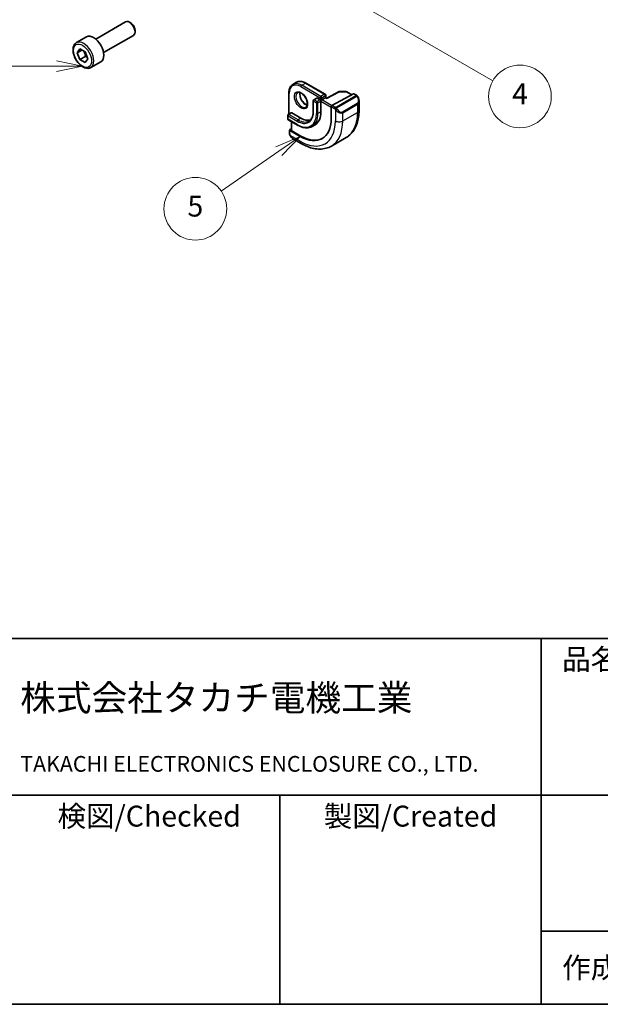
# Model space of a CAD drawing. Units: millimetres. Extents: x 29 to 3979, y 16 to 718.
# Drawn here: x 499 to 610, y 16 to 204 of the extents above; entities that cross this region are included whole.
import ezdxf
from ezdxf.enums import TextEntityAlignment as Align

# ---------------------------------------------------------------- set-up
doc = ezdxf.new("R2010")
doc.units = ezdxf.units.MM
doc.header["$LTSCALE"] = 2
for name, color, linetype, lineweight in [('Border (ISO)', 7, 'Continuous', 35), ('Symbol (TK)', 100, 'Continuous', 18), ('Title (ISO)', 7, 'Continuous', 35), ('Visible (ISO)', 7, 'Continuous', 35), ('Visible Narrow (ISO)', 7, 'Continuous', 25)]:
    doc.layers.add(name, color=color, linetype=linetype, lineweight=lineweight)
doc.styles.add('Note Text (TK)', font='txt')
doc.styles.add('Note Text (TK2)', font='txt')
doc.styles.add('文字スタイル67', font='arial.ttf')

# ---------------------------------------------------------------- blocks, each defined once
blk = doc.blocks.new('図面枠 tk図枠')
at = {"layer": 'Border (ISO)'}
blk.add_line((14.50000000000001, 8.000000000000007), (405.4999999999999, 8.000000000000007), dxfattribs=at)
blk = doc.blocks.new('表題欄 tk表題欄')
at = {"layer": 'Title (ISO)'}
for p, q in [((74.70882392282105, 244.052739026017), (255.7088239228211, 244.052739026017)), ((149.7088239228211, 244.052739026017), (149.7088239228211, 209.052739026017)), ((74.70882392282105, 229.052739026017), (230.7088239228211, 229.052739026017)), ((124.708823922821, 229.052739026017), (124.708823922821, 209.052739026017)), ((149.7088239228211, 216.052739026017), (230.7088239228211, 216.052739026017)), ((255.7088239228211, 209.052739026017), (74.70882392282105, 209.052739026017))]:
    blk.add_line(p, q, dxfattribs=at)
at = {"layer": 'Title (ISO)', "color": 1, "char_height": 2.000000029802322, "line_spacing_factor": 1.5, "style": 'Note Text (TK)'}
for s, insert, attachment_point in [('\\fＭＳ Ｐゴシック|b0|i0;\\H2.0000;品名/Title', (151.708823922821, 242.052739026017), 4), ('\\fＭＳ Ｐゴシック|b0|i0;\\H2.0000;検図/Checked', (112.208823922821, 227.052739026017), 5), ('\\fＭＳ Ｐゴシック|b0|i0;\\H2.0000;製図/Created', (137.2088239228211, 227.052739026017), 5), ('\\fＭＳ Ｐゴシック|b0|i0;\\H2.0000;作成日/Date', (151.708823922821, 212.552739026017), 4)]:
    blk.add_mtext(s, dxfattribs=dict(at, insert=insert, attachment_point=attachment_point))
at = {"layer": 'Title (ISO)', "color": 7, "attachment_point": 4, "line_spacing_factor": 1.5, "style": 'Note Text (TK)'}
for s, insert, char_height in [('株式会社タカチ電機工業', (99.87313488673345, 238.052739026017), 2.5), ('\\fArial|b0|i0;\\H1.4986;TAKACHI ELECTRONICS ENCLOSURE CO., LTD.', (99.87313488673342, 232.052739026017), 1.49859994649887)]:
    blk.add_mtext(s, dxfattribs=dict(at, insert=insert, char_height=char_height))
at = {"layer": 'Title (ISO)', "color": 7}
for tag, p, height, style in [('<品名>_001', (157.4957557410029, 235.6535912987443), 2.5, 'Note Text (TK)'), ('<Title>_001', (157.7088239228211, 230.5520568828656), 2.000000029802322, '文字スタイル67'), ('<尺度>_001', (240.3821193773665, 222.302739026017), 2.5, 'Note Text (TK)'), ('<ページ_No.>_001', (237.9488807410029, 213.302739026017), 2.5, 'Note Text (TK)'), ('<総ページ数>_001', (246.7997330137301, 213.302739026017), 2.5, 'Note Text (TK)'), ('作成日_001', (175.5895057410029, 211.2814322078352), 2.5, 'Note Text (TK)')]:
    blk.add_attdef(tag, p, '', height=height, dxfattribs=dict(at, style=style))
at = {"layer": 'Title (ISO)', "color": 7, "style": 'Note Text (TK)'}
blk.add_attdef('<承認>', text='', height=2.5, dxfattribs=at).set_placement((87.20882392282108, 217.052739026017), align=Align.MIDDLE_CENTER)
blk = doc.blocks.new('バルーン4')
at = {"layer": 'Symbol (TK)', "color": 100}
for p, q in [((279.1911204052689, 105.3988249041386), (277.0260568958077, 106.6488249041384)), ((279.4411204052689, 105.8318376060309), (277.0260568958077, 106.6488249041384)), ((277.0260568958077, 106.6488249041384), (278.941120405269, 104.9658122022464)), ((279.1911204052689, 105.3988249041386), (294.8700829756963, 96.34657164349038))]:
    blk.add_line(p, q, dxfattribs=at)
at = {"layer": 'Symbol (TK)'}
blk.add_circle((297.4681592257642, 94.84657162113888), 3.000000044703483, dxfattribs=at)
at = {"layer": 'Symbol (TK)', "color": 7, "insert": (297.4681592257642, 94.82902776229037), "char_height": 2.000000029802322, "attachment_point": 5, "style": 'Note Text (TK2)'}
blk.add_mtext('4', dxfattribs=at)
blk = doc.blocks.new('バルーン5')
at = {"layer": 'Symbol (TK)', "color": 100}
for p, q in [((276.4506549572, 91.0165594771021), (274.1086610916974, 90.00905526671482)), ((274.3924885885219, 89.59742199297922), (276.4506549572, 91.0165594771021)), ((274.6763160853465, 89.1857887192436), (276.4506549572, 91.0165594771021)), ((274.3924885885219, 89.59742199297922), (268.8770378962964, 85.79443359598386))]:
    blk.add_line(p, q, dxfattribs=at)
at = {"layer": 'Symbol (TK)'}
blk.add_circle((266.4165725874959, 84.09790478216132), 3.000000044703483, dxfattribs=at)
at = {"layer": 'Symbol (TK)', "color": 7, "insert": (266.4165725874959, 84.09205682901779), "char_height": 2.000000029802322, "attachment_point": 5, "style": 'Note Text (TK2)'}
blk.add_mtext('5', dxfattribs=at)
blk = doc.blocks.new('バルーン6')
at = {"layer": 'Symbol (TK)', "color": 100}
for p, q in [((255.6292464005023, 97.73416862917173), (253.1292464005023, 98.23416862917172)), ((253.1292464005023, 97.73416862917173), (246.4714423548018, 97.73416862917173)), ((253.1292464005023, 97.73416862917173), (255.6292464005023, 97.73416862917173)), ((253.1292464005023, 97.23416862917173), (255.6292464005023, 97.73416862917173))]:
    blk.add_line(p, q, dxfattribs=at)
at = {"layer": 'Symbol (TK)'}
blk.add_circle((243.4714423100984, 97.73416862917173), 3.000000044703483, dxfattribs=at)
at = {"layer": 'Symbol (TK)', "color": 7, "insert": (243.4714423100984, 97.71662477032322), "char_height": 2.000000029802322, "attachment_point": 5, "style": 'Note Text (TK2)'}
blk.add_mtext('7', dxfattribs=at)

msp = doc.modelspace()

# ---------------------------------------------------------------- linework, layer by layer
at = {"layer": 'Visible (ISO)'}
for p, q in [((513.7822562017259, 200.6579001679626), (519.4839936289703, 203.9497998064307)), ((520.4508809564297, 203.7502866152531), (520.2339936289702, 203.8755065721457)), ((521.2946538007501, 202.2888291788433), (521.2946538007501, 202.0383892650583)), ((510.0956248353606, 199.9727982291627), (512.0048131445641, 201.0750686134152)), ((515.2822562017258, 198.0598239566093), (520.9839936289702, 201.3517235950774)), ((510.237872074845, 198.0580095326052), (510.7481824379248, 198.7840024332705)), ((511.1217555513281, 198.568319895685), (510.237872074845, 198.0580095326052)), ((510.7481824379248, 196.7427609809511), (510.237872074845, 198.0580095326052)), ((510.7481824379248, 198.7840024332705), (511.7688031640844, 198.1947467822816)), ((511.7688031640844, 198.1947467822816), (512.2791135271643, 196.8794982306276)), ((511.8088426097046, 197.3551334166469), (510.7481824379248, 196.7427609809511)), ((511.7688031640844, 196.1535053299623), (510.7481824379248, 196.7427609809511)), ((512.2791135271643, 196.8794982306276), (511.7688031640844, 196.1535053299623)), ((512.8456248353606, 195.2096585083483), (514.7548131445643, 196.3119288926008)), ((551.4841526271765, 191.9790635083521), (552.191259408363, 192.387311798816)), ((553.9912594084861, 192.2288195656035), (557.6682146706562, 190.1059284549749)), ((550.7214109273795, 190.3409716651115), (550.7214109272008, 186.29230915626)), ((560.3171754670099, 190.6003733104089), (557.9909992071836, 189.3479883077195)), ((560.4140008047307, 190.6242635176794), (561.6908754112627, 190.6113955757397)), ((561.7888599763183, 190.5846108116951), (562.762490781061, 190.0224848044283)), ((555.388315683301, 188.8712778190731), (555.3883156832107, 186.8300363668058)), ((556.0540011082501, 189.3710815321923), (555.4883156833009, 189.0444828998212)), ((556.1540011082573, 189.3611757676167), (556.7196865332066, 189.0345771352123)), ((556.8611078894417, 188.9529274771149), (556.7196865332066, 189.0345771352123)), ((556.8611078894418, 188.9529274771149), (557.0025292456811, 189.0345771352041)), ((556.8611078894368, 188.7896281609299), (556.8611078894418, 188.9529274771149)), ((556.8611078894368, 188.7896281609299), (556.8611078893466, 186.7483867086626)), ((557.7096360268678, 189.4428254256679), (557.0025292456811, 189.0345771352041)), ((557.7096360268678, 189.4428254256679), (557.7682146706283, 189.4766458214167)), ((557.7682146706486, 189.9327233742136), (557.7682146706283, 189.4766458214167)), ((557.991028606137, 189.3480041357584), (557.7682146706283, 189.4766458214167)), ((558.9696891060671, 187.9804865182398), (563.0677662730183, 190.1868414159279)), ((563.171258349968, 190.1947310289321), (563.6401693886246, 189.92400511451)), ((564.1543582419838, 188.7767233096119), (564.1543582419068, 187.0341605117724)), ((551.1749643178141, 186.5541683284225), (550.609278892865, 186.2275696960515)), ((551.2749643178214, 186.544262563847), (553.0427312707878, 185.5236418375833)), ((558.8233292071392, 185.452198386316), (558.8233292072402, 187.7383888128553)), ((550.509278892865, 186.0543646153034), (550.5092788928362, 185.4011673505779)), ((550.6092788928285, 185.2279622698165), (552.3770458457947, 184.2073415435528)), ((551.2163856739814, 184.8774490062553), (551.2163856739078, 183.2096662242383)), ((550.8628322832834, 182.5470060982354), (550.8628322833147, 183.2561935910757)), ((550.9214109270772, 183.3338109460349), (551.2163856739204, 183.4922204195702)), ((550.9214109270775, 183.1762141676196), (552.9013099143999, 182.0331189542042)), ((553.0427312706369, 182.1090660745184), (551.2749643176707, 183.1296868007821)), ((555.7427312709392, 184.2763902969563), (555.17704584599, 183.9497916645852)), ((553.1084166955077, 180.6567831873854), (551.5870961631009, 181.5351180063837)), ((558.8584166958885, 180.1862593700268), (561.6868438206346, 181.8192525318822))]:
    msp.add_line(p, q, dxfattribs=at)
for centre, radius, start, end in [((560.4119853697786, 190.4242736728823), 0.2, 89.42261064426864, 118.2974819958833), ((561.6888599763107, 190.4114057309426), 0.2000000000000001, 59.99999999746888, 89.42261064428898), ((555.588315683301, 188.8712778190643), 0.2000000000000001, 119.9999999999962, 180), ((557.5682146706484, 189.9327233742224), 0.2000000000000001, 0, 59.99999999746885), ((550.7092788928649, 186.0543646152945), 0.2000000000000001, 119.9999999999962, 180), ((550.709278892836, 185.401167350569), 0.2000000000000001, 180, 239.9999999974688)]:
    msp.add_arc(centre, radius, start, end, dxfattribs=at)
for centre, major_axis, ratio, start_param, end_param in [((520.2339936289702, 202.6507617007541), (-0.7499999999999991, 1.299038105676656), 0.5773502691896258, 3.141592653589825, 6.283185307179619), ((520.4508809564297, 202.7759816576466), (-0.5966375000000613, 1.033406463700839), 0.5773502691896257, 3.926990816986982, 5.497787143781965), ((513.3798131445643, 198.693498753008), (-1.375000000000005, 2.381569860407205), 0.577350269189626, 3.141592653589798, 6.283185307179591), ((556.1540011082501, 189.1978764514354), (-0.0999999999999988, 0.1732050807568922), 0.577350269189626, 5.497787143730938, 6.283185307179557), ((557.9876263993343, 189.1190282930903), (0.003402085992752, 0.228967711889075), 0.0151109313345736, 0.0084272820397477, 0.7769708813829812), ((563.0677662730111, 190.0235420997465), (0.1054107173876196, 0.1700407582960452), 0.597134413461858, 0.0187152251132838, 0.8041133885362652), ((563.1543582420048, 189.2527101468674), (0.754177820916331, -1.030771554220186), 0.6370667148803105, 0.716395266021987, 0.7187517588789066), ((551.2749643178142, 186.3809632476657), (-0.0999999999999972, 0.1732050807568845), 0.577350269189626, 5.497787143730901, 6.283185307179492), ((553.042731270939, 188.9529274773923), (2.7, -4.676537180435968), 0.5773502691896258, 0, 0.7853981633464553), ((558.96968910606, 187.8171872020585), (-0.1054107173876196, -0.1700407582960451), 0.5971344134618581, 3.945706042126058, 5.516502368921202), ((552.9013099147018, 188.8712778192996), (4.1875, -7.252962756694676), 0.5773502691896257, 5.497787143731144, 7.068583470526036), ((553.042731270939, 188.9529274773923), (2.099999999999999, -3.637306695894642), 0.5773502691896258, 5.497787143731153, 6.144725119247022), ((551.0628322833146, 183.2521612879338), (-0.1999735087235278, 0.0058454855056317), 0.5568605692797791, 5.514063464355176, 7.084859791150253), ((551.4163856739076, 183.2056339210964), (-0.1999735087235278, 0.0058454855056317), 0.5568605692797791, 0.0162763205477417, 0.8016744839706673), ((551.6870963519862, 182.6320834088146), (0.515585440875094, -1.16852292904046), 0.6370667148793171, 5.564226070462293, 5.566790041170976), ((553.042731270939, 188.9529274773923), (4.190992076949176, -7.259011211394589), 0.5773502691896258, 5.497787143731152, 6.241618851168245)]:
    msp.add_ellipse(centre, major_axis=major_axis, ratio=ratio, start_param=start_param, end_param=end_param, dxfattribs=at)
for points, knots in [([(512.8456248353606, 195.2096585083483), (512.6972229785288, 195.1239786563583), (512.5292436158772, 195.0736630451763), (512.1665931256827, 195.0434978351808), (511.9711577766396, 195.0692302138212), (511.5581057428626, 195.19604133232), (511.3402277934517, 195.3065932405148), (510.9137310242772, 195.601306513086), (510.7056069195319, 195.7879842689247), (510.3243110068839, 196.2136976658205), (510.1510084004121, 196.4523104366121), (509.8541534733049, 196.9580553001096), (509.7304337330968, 197.2249457709397), (509.5438410677842, 197.7639916930245), (509.4811786088632, 198.0360495147506), (509.4263213755968, 198.5623815206682), (509.4345015932461, 198.8166023916702), (509.5302623877674, 199.2768356927036), (509.6162677503265, 199.4848263868357), (509.8400759041822, 199.7858705948823), (509.9591078345707, 199.8939801020077), (510.0956248353606, 199.9727982291627)], [2.356194490192343, 2.356194490192343, 2.356194490192343, 2.356194490192343, 2.621988860637268, 2.621988860637268, 2.911613368158912, 2.911613368158912, 3.239708280569629, 3.239708280569629, 3.578419150517869, 3.578419150517869, 3.914552338561219, 3.914552338561219, 4.249111742733396, 4.249111742733396, 4.585027187072459, 4.585027187072459, 4.923679439845495, 4.923679439845495, 5.253279082665803, 5.253279082665803, 5.497787143782137, 5.497787143782137, 5.497787143782137, 5.497787143782137]), ([(553.9912594084861, 192.2288195656035), (553.8649285484937, 192.3017567216346), (553.7376742418435, 192.3637648198162), (553.4836816670502, 192.4639556632059), (553.3569322360391, 192.5021429989857), (553.1063978881404, 192.5527923558649), (552.9825886796215, 192.5652447305556), (552.7410043164966, 192.5625875340885), (552.6232171385776, 192.5474343330685), (552.3980599536025, 192.4885357399597), (552.2907431757333, 192.4447487786872), (552.191259408363, 192.387311798816)], [3.141592653589791, 3.141592653589791, 3.141592653589791, 3.141592653589791, 3.29867228627948, 3.29867228627948, 3.455751918969169, 3.455751918969169, 3.612831551658857, 3.612831551658857, 3.769911184348546, 3.769911184348546, 3.926990817038234, 3.926990817038234, 3.926990817038234, 3.926990817038234]), ([(550.7214109273795, 190.3409716651115), (550.721410927386, 190.4868459771375), (550.7313374924559, 190.6280554885035), (550.7715659642665, 190.898114932294), (550.8018694768892, 191.0269768273316), (550.8832730211016, 191.2692706155286), (550.9343935525415, 191.3827187226534), (551.0574869337422, 191.5906083200062), (551.1295035797282, 191.6850384077975), (551.293089850079, 191.8505809532487), (551.3846688598193, 191.9216265284885), (551.4841526271765, 191.9790635083521)], [1.570796326794896, 1.570796326794896, 1.570796326794896, 1.570796326794896, 1.727875959464187, 1.727875959464187, 1.884955592133478, 1.884955592133478, 2.042035224802769, 2.042035224802769, 2.19911485747206, 2.19911485747206, 2.356194490141351, 2.356194490141351, 2.356194490141351, 2.356194490141351]), ([(552.3841526271764, 190.4202177815402), (552.470809036826, 190.4702488829783), (552.5789391922207, 190.4906548158792), (552.8132086410417, 190.4547927403536), (552.9244510631117, 190.4170651779315), (553.1514810737835, 190.2962045505704), (553.2666130987961, 190.215429911316), (553.4921736549567, 190.0159260399205), (553.6025174078655, 189.8969039125156), (553.8057886072224, 189.6317479700508), (553.8985044891555, 189.4853956557614), (554.0553785947488, 189.1813742521795), (554.119446727455, 189.0237238430125), (554.2121786383303, 188.715456892653), (554.2410287301323, 188.5648474827157), (554.2626426082314, 188.2883420819716), (554.2557789199874, 188.1622933703337), (554.2122606416654, 187.9464582928136), (554.1756448015354, 187.8573425582229), (554.0884171868611, 187.7264604526015), (554.0397862332316, 187.6810565668618), (553.9841526271764, 187.64893648943)], [2.356194490141353, 2.356194490141353, 2.356194490141353, 2.356194490141353, 2.789476538388604, 2.789476538388604, 3.102645563835353, 3.102645563835353, 3.401556117514339, 3.401556117514339, 3.703551601982827, 3.703551601982827, 4.008684113001024, 4.008684113001024, 4.314454811341475, 4.314454811341475, 4.618142354361484, 4.618142354361484, 4.917985232806233, 4.917985232806233, 5.219619113456099, 5.219619113456099, 5.497787143731145, 5.497787143731145, 5.497787143731145, 5.497787143731145]), ([(552.8447426047896, 190.4389491197848), (552.8306989514044, 190.3748173207118), (552.8219427036447, 190.3038381866344), (552.8149937934847, 190.1019335287109), (552.8273806705542, 189.9618389506338), (552.8873758132557, 189.6667458432092), (552.9352801227465, 189.5116742863388), (553.0632763052071, 189.2030582926057), (553.1436631863177, 189.0495878263726), (553.3285163923173, 188.7617201639419), (553.4330115852197, 188.6274103288617), (553.6536126399405, 188.3929686631225), (553.7696191690943, 188.2926790457518), (553.9982729313728, 188.1357081778716), (554.1108661618874, 188.0786279504356), (554.2201750305171, 188.0418405269299), (554.2254336926517, 188.0401191722967), (554.2306694307464, 188.0384534416502)], [4.491572172452546, 4.491572172452546, 4.491572172452546, 4.491572172452546, 4.673441890732234, 4.673441890732234, 4.972352444411219, 4.972352444411219, 5.274347928879707, 5.274347928879707, 5.579480439897904, 5.579480439897904, 5.885251138238356, 5.885251138238356, 6.188938681258365, 6.188938681258365, 6.488781559703114, 6.488781559703114, 6.504002115210468, 6.504002115210468, 6.504002115210468, 6.504002115210468]), ([(563.640169388622, 189.9240051145115), (563.6606245586681, 189.912195316578), (563.6793955853882, 189.8996079005966), (563.718256523201, 189.8718752614219), (563.7391616265769, 189.8560243104092), (563.7807445043819, 189.8194856167478), (563.8014964386176, 189.7981341004717), (563.8211959804887, 189.7749845280552)], [0, 0, 0, 0, 0.0078071931833483, 0.0078071931833483, 0.016643534548584, 0.016643534548584, 0.0258393286922256, 0.0258393286922256, 0.0258393286922256, 0.0258393286922256]), ([(563.8211956166361, 189.7749842157942), (563.8279416556486, 189.7671236005913), (563.834790175802, 189.7589046988989), (563.8505678371642, 189.7388443615207), (563.8593574337456, 189.726741639697), (563.8932083400115, 189.6773946529336), (563.9160920354377, 189.6384793767607), (563.9489143584755, 189.5770718416915), (563.9598796984571, 189.5549508403185), (563.9705169426576, 189.5327279957802)], [0, 0, 0, 0, 0.0031678325620422, 0.0031678325620422, 0.0076579439805008, 0.0076579439805008, 0.0211471089700764, 0.0211471089700764, 0.0285478754856706, 0.0285478754856706, 0.0285478754856706, 0.0285478754856706]), ([(563.9706060576606, 189.5325927864592), (564.0526604636885, 189.3610707467735), (564.1125206055536, 189.1762718809404), (564.1491485907688, 188.9260815217673), (564.1545521900887, 188.8592320127209), (564.1545028778543, 188.7932800536811)], [0, 0, 0, 0, 0.0571128502683346, 0.0571128502683346, 0.0777628112497179, 0.0777628112497179, 0.0777628112497179, 0.0777628112497179]), ([(555.3883156832107, 186.8300363668058), (555.3883156832029, 186.6509980552202), (555.3760971829054, 186.4800836953641), (555.3282897860477, 186.1591458515096), (555.2927033876015, 186.0091403198016), (555.2002029297669, 185.7338170945591), (555.1433111327224, 185.6085208609683), (555.0109144721814, 185.3849191678289), (554.935455994267, 185.2866066789494), (554.7682571959313, 185.1174084044637), (554.6765296133472, 185.0464591289903), (554.57704584599, 184.9890221491266)], [4.712388980384689, 4.712388980384689, 4.712388980384689, 4.712388980384689, 4.86946861305398, 4.86946861305398, 5.026548245723271, 5.026548245723271, 5.183627878392561, 5.183627878392561, 5.340707511061852, 5.340707511061852, 5.497787143731144, 5.497787143731144, 5.497787143731144, 5.497787143731144]), ([(564.1543582419068, 187.0341605117724), (564.1543582418869, 186.5826747481527), (564.1236652750754, 186.143575239078), (563.9978167510678, 185.298736226664), (563.9026524013684, 184.8929317875085), (563.6443683662679, 184.1241616080178), (563.4811446742189, 183.761110311164), (563.0841889881262, 183.0907009281103), (562.8502357983738, 182.7833961139379), (562.3152127290494, 182.2419748774175), (562.0140930553623, 182.0081899656443), (561.6868438206346, 181.8192525318822)], [4.712388980384689, 4.712388980384689, 4.712388980384689, 4.712388980384689, 4.86946861305398, 4.86946861305398, 5.026548245723271, 5.026548245723271, 5.183627878392561, 5.183627878392561, 5.340707511061852, 5.340707511061852, 5.497787143731144, 5.497787143731144, 5.497787143731144, 5.497787143731144]), ([(552.3770458457947, 184.2073415435528), (552.5774247547614, 184.0916527265092), (552.778726359919, 183.9936225897793), (553.1789917239443, 183.8357324450221), (553.3779651632251, 183.7758684311975), (553.7693472701168, 183.6967445419012), (553.9617788018859, 183.6774946014236), (554.335317754491, 183.6816031719137), (554.5164358612979, 183.7050052980341), (554.8614053063146, 183.7952454339606), (555.0252022010567, 183.8621246953082), (555.17704584599, 183.9497916645852)], [3e-16, 3e-16, 3e-16, 3e-16, 0.1570796326896888, 0.1570796326896888, 0.3141592653793772, 0.3141592653793772, 0.4712388980690658, 0.4712388980690658, 0.6283185307587543, 0.6283185307587543, 0.7853981634484427, 0.7853981634484427, 0.7853981634484427, 0.7853981634484427]), ([(550.90145160224, 182.3155060832807), (550.8926449327067, 182.340208159092), (550.8853272968821, 182.3649178628306), (550.8739433058151, 182.4162736134741), (550.870198250057, 182.4431266669277), (550.8647520486593, 182.4946703461307), (550.8628322832825, 182.5200547055664), (550.8628322832834, 182.5470060982325)], [0, 0, 0, 0, 0.0079327757508272, 0.0079327757508272, 0.016961219600335, 0.016961219600335, 0.0258697009429881, 0.0258697009429881, 0.0258697009429881, 0.0258697009429881]), ([(551.0366171417011, 182.0651282902413), (551.0099680717135, 182.1040115978521), (550.9846131585724, 182.1440142417876), (550.950000435614, 182.2061089765762), (550.9388963099439, 182.2272870775293), (550.923596758408, 182.2597163761128), (550.918722360436, 182.2706744245738), (550.9096241425774, 182.2929079929767), (550.905369200204, 182.3043656389337), (550.9014511397249, 182.315505918387)], [0, 0, 0, 0, 0.0141600537498674, 0.0141600537498674, 0.021332416316433, 0.021332416316433, 0.0249335427149748, 0.0249335427149748, 0.0285433923289698, 0.0285433923289698, 0.0285433923289698, 0.0285433923289698]), ([(551.5846957258067, 181.5362919490777), (551.4784585170344, 181.5975527421928), (551.378802791437, 181.6765940216764), (551.195581721689, 181.8551214364184), (551.1108268554768, 181.9568348809877), (551.0365804553348, 182.0651298689242)], [0, 0, 0, 0, 0.0383962514521799, 0.0383962514521799, 0.0778362330675968, 0.0778362330675968, 0.0778362330675968, 0.0778362330675968]), ([(558.8584166958885, 180.1862593700268), (558.5311674611183, 179.9973219362401), (558.1781439516085, 179.8534371051216), (557.4417478718676, 179.6608041537356), (557.0586375011587, 179.6118471552118), (556.2795681013442, 179.6032781384508), (555.8835446093135, 179.6434479230967), (555.0886280865466, 179.8041524771366), (554.6896089583679, 179.9246399523906), (553.8950326494057, 180.2380714398943), (553.4994148363041, 180.4310403055209), (553.1084166955077, 180.6567831873854)], [5.497787143731144, 5.497787143731144, 5.497787143731144, 5.497787143731144, 5.654866776420832, 5.654866776420832, 5.811946409110521, 5.811946409110521, 5.969026041800209, 5.969026041800209, 6.126105674489898, 6.126105674489898, 6.283185307179586, 6.283185307179586, 6.283185307179586, 6.283185307179586])]:
    msp.add_open_spline(points, degree=3, knots=knots, dxfattribs=at)
for points, weights in [([(511.4970135612539, 198.3516645826388), (511.7257160158437, 197.9276055988032), (511.8088426097046, 197.3551334166469)], [1.058864670720669, 1.115163838416881, 1]), ([(511.8088426097046, 197.3551334166469), (511.9938669715202, 197.2961686167334), (512.141963277066, 197.2329824646378)], [1, 1.039170615228337, 1.05850500863817])]:
    msp.add_rational_spline(points, weights, degree=2, dxfattribs=at)
at = {"layer": 'Visible Narrow (ISO)'}
for p, q in [((553.1841526272991, 191.8106655105686), (553.8912594084856, 192.2189138010324)), ((553.8912594084856, 192.2189138010324), (557.5682146706558, 190.0960226904038)), ((550.7799895709686, 186.3261295520081), (550.7799895711421, 190.2593220070099)), ((553.0427312710545, 191.5657165362944), (556.7196865332245, 189.4428254256658)), ((556.861107889469, 189.68777439994), (553.1841526272991, 191.8106655105686)), ((557.9876263993415, 189.2823276092717), (560.411985369786, 190.5875729890637)), ((560.411985369786, 190.5875729890637), (561.688859976318, 190.574705047124)), ((561.688859976318, 190.574705047124), (562.7018665259802, 189.989845442926)), ((555.4468943270635, 188.7896281609715), (556.0125797520128, 188.4630295285671)), ((555.4468943269735, 186.7483867087042), (555.4468943270635, 188.7896281609715)), ((555.5883156833081, 189.0345771352457), (556.1540011082573, 189.3611757676167)), ((556.1540011082573, 188.7079785028413), (555.5883156833081, 189.0345771352457)), ((556.0125797520128, 188.4630295285671), (556.0125797519227, 186.4217880762998)), ((556.7196865332066, 189.0345771352123), (556.1540011082573, 188.7079785028413)), ((556.2954224644875, 188.4630295285588), (556.8611078894368, 188.7896281609299)), ((556.2954224643973, 186.4217880762915), (556.2954224644875, 188.4630295285588)), ((556.7196865332245, 189.4428254256658), (556.7196865332066, 189.0345771352123)), ((557.5682146706558, 190.0960226904038), (556.861107889469, 189.68777439994)), ((556.8611078894368, 188.7896281609299), (558.8233292072366, 187.6567391547729)), ((557.0025292456993, 189.4428254256575), (557.7096360268858, 189.8510737161214)), ((557.0025292456811, 189.0345771352041), (557.0025292456993, 189.4428254256575)), ((558.9094711072313, 187.9336037379969), (557.0025292456811, 189.0345771352041)), ((557.7096360268858, 189.8510737161214), (557.7096360268678, 189.4428254256679)), ((557.7096360268678, 189.4428254256679), (557.9876263993415, 189.2823276092717)), ((563.5382686489695, 189.7729418228309), (559.824863422789, 187.6290063158855)), ((559.9248634227869, 187.5234420266142), (563.6382686489674, 189.6673775335597)), ((563.0677662730183, 190.1868414159279), (563.5401693886242, 189.914099349939)), ((550.7092788928721, 186.2176639314759), (551.2749643178214, 186.544262563847)), ((556.8611078893466, 186.7483867086626), (556.2954224643973, 186.4217880762915)), ((558.8233292072402, 187.7383888128553), (559.438950057735, 187.3829599490671)), ((559.5803714139795, 187.6279089233413), (558.9696891060671, 187.9804865182398)), ((559.6188243360717, 187.2023039549454), (559.618824335974, 184.9929190594973)), ((563.8200436669302, 188.3306492766476), (560.9916165421841, 186.6976561147921)), ((561.0330378984163, 186.5582714297809), (563.8614650231625, 188.1912645916363)), ((561.0330378983473, 184.9929190594556), (563.8614650230933, 186.6259122213111)), ((561.0330378983473, 184.9929190594556), (561.0330378984163, 186.5582714297809)), ((563.8614650231625, 188.1912645916363), (563.8614650230933, 186.6259122213111)), ((550.5678575365988, 185.3195176924763), (550.5678575366276, 185.9727149572018)), ((550.5678575366276, 185.9727149572018), (552.335624489594, 184.952094230938)), ((552.3356244895651, 184.2988969662125), (550.5678575365988, 185.3195176924763)), ((552.4770458458386, 185.1970432052122), (550.7092788928721, 186.2176639314759)), ((551.2749643176707, 183.1296868007821), (551.2749643177463, 184.8436286105054)), ((553.0427312707878, 185.5236418375833), (552.4770458458386, 185.1970432052122)), ((550.9214109270462, 182.4653564401339), (550.9214109270775, 183.1762141676196)), ((552.9013099143593, 181.1145603006839), (550.9879096692132, 182.2192624473992)), ((552.9013099143999, 182.0331189542042), (553.0427312706369, 182.1090660745184))]:
    msp.add_line(p, q, dxfattribs=at)
for centre, major_axis in [((511.2584928010045, 197.4687538816164), (1.224999999999874, -2.121762239271949)), ((553.042731270939, 188.9529274773923), (0.8999999999999996, -1.55884572681199))]:
    msp.add_ellipse(centre, major_axis=major_axis, ratio=0.577350269189626, dxfattribs=at)
for centre, major_axis, ratio, start_param, end_param in [((511.4706248353606, 197.5912283687555), (1.375000000000002, -2.381569860407207), 0.5773502691896257, 9.8e-15, 3.141592653589803), ((553.042731270939, 188.9529274773923), (-1.6, 2.771281292110205), 0.577350269189626, 5.497787143731173, 7.068583470526045), ((553.1841526271764, 189.0345771354851), (-1.699999999999997, 2.944486372867089), 0.5773502691896255, 5.497787143731155, 6.283185307179592), ((553.8912594083631, 189.4428254259489), (-1.699999999999997, 2.944486372867095), 0.5773502691896255, 5.497787143731159, 6.283185307179598), ((553.8912594084784, 192.055614484851), (0.1000000000076509, 0.1732050807524752), 0.5773502691601851, 0, 0.7853981634226895), ((550.9214109273796, 190.3409716651026), (-0.1999999999999985, 8.8299e-12), 0.5773502692190677, 0, 0.785398163422598), ((553.1841526271764, 189.0345771354851), (0.7999999999999979, -1.385640646055103), 0.5773502691896258, 3.141592653589782, 6.283185307179575), ((553.8912594083631, 189.4428254259489), (0.8000000000000826, -1.385640646055055), 0.5773502691896257, 3.630252424633294, 5.794525536135275), ((553.184152627292, 191.6473661943872), (-0.1000000000076388, -0.1732050807524776), 0.5773502691601844, 3.926990817012814, 5.497787143807588), ((560.4119853697786, 190.4242736728823), (-0.0948099027688079, 0.1760996375265145), 0.5568493291903662, 5.514641707820871, 6.283185307179339), ((560.4119853697786, 190.4242736728823), (0.0020154349520512, 0.1999898447970663), 0.0142498301638163, 0, 0.6155515131799465), ((561.6888599763107, 190.4114057309426), (0.0020154349520468, 0.1999898447970573), 0.01424983016382, 0, 0.6155515131658867), ((561.6888599763107, 190.4114057309426), (0.1000000000076501, 0.1732050807524733), 0.5773502691601844, 0, 0.7853981634231931), ((555.588315683301, 188.8712778190643), (-0.2000000000000011, 8.8287e-12), 0.5773502692190671, 0, 0.785398163422583), ((555.588315683301, 188.8712778190643), (0.1000000000076595, 0.1732050807524657), 0.5773502691601845, 0.7853981634233663, 2.356194490218173), ((555.588315683301, 188.8712778190643), (-0.1000000000000015, 0.1732050807568904), 0.5773502691896257, 5.497787143731392, 6.283185307179471), ((556.1540011082501, 188.5446791866599), (-0.1000000000076385, -0.1732050807524772), 0.5773502691601847, 3.926990817012813, 5.497787143807587), ((556.1540011082501, 188.5446791866599), (0.2000000000000011, -8.8204e-12), 0.5773502692190671, 3.926990817012256, 5.497787143807387), ((556.1540011082501, 188.5446791866599), (-0.100000000000011, 0.1732050807568829), 0.5773502691896258, 3.926990816935783, 5.497787143730717), ((556.8611078894618, 189.5244750837586), (-0.1000000000076388, -0.1732050807524777), 0.5773502691601845, 3.926990817012813, 5.497787143807587), ((556.8611078894618, 189.5244750837586), (0.2000000000000011, -8.8211e-12), 0.5773502692190627, 3.926990817012264, 5.497787143807387), ((556.8611078894618, 189.5244750837586), (-0.100000000000011, 0.1732050807568829), 0.577350269189626, 3.926990816935783, 5.497787143730717), ((557.5682146706484, 189.9327233742224), (0.1000000000076498, 0.1732050807524745), 0.5773502691601847, 0, 0.7853981634226788), ((557.5682146706484, 189.9327233742224), (0.0999999999999903, -0.1732050807568949), 0.5773502691896258, 0.7853981633463363, 2.35619449014127), ((557.5682146706484, 189.9327233742224), (0.2000000000000023, -8.8324e-12), 0.577350269219067, 5.497787143807561, 6.283185307179467), ((563.5382686489622, 189.6096425066495), (-0.0999999999999974, 0.1732050807568833), 0.577350269189626, 5.105088062032169, 5.49778714373089), ((563.5401693886168, 189.7508000337575), (0.1000000000076489, 0.1732050807524712), 0.5773502691601845, 0, 0.7853981634226912), ((563.5382686489622, 189.6096425066495), (-0.0999999999948748, 0.1732050807597975), 0.577350269189626, 4.71238898031653, 5.105088062035305), ((563.2543582420099, 189.3104451737775), (0.5656854249203941, -0.9797958971299289), 0.5773502691896237, 0, 1.437533771166854), ((563.1543582420048, 189.2527101468674), (0.754177820916331, -1.030771554220186), 0.6370667148803105, 6.214182295383002, 6.999580573201573), ((563.7901898766594, 189.4462290663492), (0.1804053229465104, 0.0863360843017803), 0.0544843268225193, 0.2190708410329636, 0.957423519627755), ((563.7901898766596, 189.4462290663492), (0.1804053229463982, 0.0863360843018213), 0.0544843268225861, 0.0018566712845127, 0.2190708384774536), ((552.3356244897526, 188.5446791869284), (2.199999999999999, -3.81051177665153), 0.5773502691896258, 5.497787143731141, 7.068583470526046), ((555.5883156832107, 186.830036366797), (-0.2000000000000011, 8.8287e-12), 0.5773502692190671, 0, 0.785398163422583), ((559.5803714139723, 187.4646096071599), (0.100000000007659, 0.173205080752465), 0.5773502691601845, 1.570796326820573, 2.356194490218172), ((559.5803714139723, 187.4646096071599), (0.100000000005099, 0.1732050807539434), 0.5773502691601845, 0.7853981633972769, 1.570796326828941), ((559.8404229995394, 187.1658300966077), (-0.164971903748488, -0.1130675504890588), 0.0544843269054569, 0.7074637767713732, 1.445816453214903), ((560.3259311172585, 187.6197169850119), (0.7541778209163313, -1.030771554220186), 0.6370667148803105, 4.776648524180913, 6.214182295383001), ((559.8248634227818, 187.4657069997041), (0.0999999999999934, -0.1732050807569001), 0.5773502691896258, 1.963495408442451, 2.356194490141268), ((559.8404229995394, 187.1658300966077), (-0.1649719037484945, -0.1130675504890626), 0.0544843269054195, 1.445816455375201, 2.184169133981026), ((559.8248634227818, 187.4657069997041), (0.0999999999999988, -0.1732050807568857), 0.5773502691896258, 1.570796326744119, 1.963495408442827), ((560.4259311172636, 187.677452011922), (0.5656854249203942, -0.9797958971299289), 0.5773502691896236, 4.845651535942303, 6.283185307077573), ((560.8916165421789, 186.639921087882), (0.0999999999949017, -0.1732050807598311), 0.5773502691896258, 0.7853981633974138, 1.570796326726872), ((556.4368438206347, 190.9125192716189), (5.249999999999994, -9.093266739736597), 0.5773502691896258, 0, 0.7853981633464571), ((563.7200436669252, 188.2729142497374), (0.0999999999949024, -0.1732050807598207), 0.577350269189626, 0.7853981633973284, 1.570796326726855), ((563.1543582419068, 187.0341605118166), (0.9999999999999841, -4.4162e-11), 0.5773502692190671, 5.49778714380761, 6.283185307179588), ((550.7092788928649, 186.0543646152945), (-0.200000000000001, 8.8363e-12), 0.5773502692190587, 0, 0.7853981634226646), ((550.709278892836, 185.401167350569), (-0.2000000000000008, 8.8324e-12), 0.5773502692190668, 0, 0.7853981634231042), ((550.7092788928649, 186.0543646152945), (0.1000000000076595, 0.1732050807524657), 0.5773502691601845, 0.7853981634233663, 2.356194490218173), ((550.709278892836, 185.401167350569), (-0.1000000000076507, -0.1732050807524728), 0.5773502691601844, 5.497787143807336, 6.283185307179581), ((550.7092788928649, 186.0543646152945), (-0.0999999999999979, 0.173205080756884), 0.5773502691896258, 5.49778714373089, 6.283185307179472), ((552.3356244897526, 188.5446791869284), (2.6, -4.503332099679082), 0.5773502691896258, 5.49778714373116, 7.068583470526043), ((552.4770458458313, 185.0337438890308), (-0.1000000000076385, -0.1732050807524772), 0.5773502691601847, 3.926990817012813, 5.497787143807587), ((552.47704584599, 188.6263288450212), (2.1, -3.637306695894646), 0.577350269189626, 5.497787143731153, 6.283185307179588), ((552.9013099147018, 188.8712778192996), (4.749999999999998, -8.227241335952165), 0.577350269189626, 5.497787143731144, 7.068583470526041), ((552.47704584599, 188.6263288450212), (2.699999999999999, -4.676537180435964), 0.5773502691896258, 6.5e-15, 0.7853981633464615), ((556.15400110816, 186.5034377343926), (-0.2000000000000002, 8.8447e-12), 0.577350269219068, 0.7853981634232774, 2.356194490217943), ((553.6084166958885, 189.2795261097634), (5.249999999999999, -9.093266739736604), 0.5773502691896258, 0, 0.7853981633464527), ((560.3259311171607, 185.4011673499612), (0.9999999999999989, -4.41021e-11), 0.5773502692190671, 3.926990817012443, 5.497787143807345), ((552.4770458458024, 184.3805466243053), (-0.1000000000076507, -0.1732050807524728), 0.5773502691601844, 5.497787143807336, 6.283185307179581), ((551.0628322832835, 182.5470060982266), (-0.1999999999999995, 5.8886e-12), 0.5773502692190672, 0, 0.7853981633293179), ((551.201588234267, 182.1781965204104), (-0.1649719037484903, -0.1130675504890652), 0.0544843269054513, 9.35346128905e-05, 0.5192818375555959), ((551.6870963519862, 182.6320834088146), (0.515585440875094, -1.16852292904046), 0.6370667148793171, 4.914654547838429, 5.564226070462293), ((553.6084166955459, 181.5228085911478), (-0.5000000000382493, -0.8660254037623646), 0.5773502691601844, 5.497787143807656, 6.283185307179561)]:
    msp.add_ellipse(centre, major_axis=major_axis, ratio=ratio, start_param=start_param, end_param=end_param, dxfattribs=at)
for points, knots in [([(563.5969980199503, 189.8437793701435), (563.5967589875098, 189.8342534295951), (563.5938552433429, 189.8245312796081), (563.5885806397973, 189.8155623007858), (563.5834119298758, 189.8067733843439), (563.5759539472818, 189.7987098265924), (563.566959998867, 189.7915571420215), (563.5658985168674, 189.790712969299), (563.5648156980466, 189.7898815907277), (563.5637145373213, 189.7890621737577), (563.5556615805637, 189.7830696521628), (563.5467182521978, 189.7778202035294), (563.5382686489695, 189.7729418228309)], [0.5, 0.5, 0.5, 0.5, 0.6699894043281464, 0.6699894043281464, 0.6699894043281464, 0.8365660793600916, 0.8365660793600916, 0.8365660793600916, 0.8562257587264689, 0.8562257587264689, 0.8562257587264689, 1, 1, 1, 1]), ([(563.5401693886242, 189.914099349939), (563.5458333315921, 189.9108292709414), (563.5516392733824, 189.9074591274808), (563.5573351558552, 189.9036680838051), (563.5629137408134, 189.8999551105606), (563.5683849549433, 189.8958328997908), (563.5733523899042, 189.8913135430713), (563.5783118669707, 189.8868014264191), (563.5827650419685, 189.8818941017251), (563.5863565988994, 189.8767851715705), (563.5900111248279, 189.8715866690616), (563.592772060065, 189.8661806031293), (563.594538239249, 189.8607339501214), (563.5963744297173, 189.8550713919679), (563.5971382033608, 189.8493659709879), (563.5969980199503, 189.8437793701435)], [0, 0, 0, 0, 0.1002677488035759, 0.1002677488035759, 0.1002677488035759, 0.1984706450090552, 0.1984706450090552, 0.1984706450090552, 0.2965162189200377, 0.2965162189200377, 0.2965162189200377, 0.3962807775525907, 0.3962807775525907, 0.3962807775525907, 0.5, 0.5, 0.5, 0.5]), ([(563.6382686489674, 189.6673775335597), (563.651048406361, 189.6747559299311), (563.6642848574064, 189.6822181942609), (563.6785825431726, 189.6857851186144), (563.6926687921147, 189.6892992946303), (563.7078227798371, 189.6889138144232), (563.7236177993981, 189.6844373681022), (563.7404773982933, 189.6796592107116), (563.7579620192175, 189.6702771758349), (563.7735993979582, 189.6588087864724)], [0, 0, 0, 0, 0.1646455549347571, 0.1646455549347571, 0.1646455549347571, 0.3268563009201781, 0.3268563009201781, 0.3268563009201781, 0.5, 0.5, 0.5, 0.5]), ([(563.7735993979582, 189.6588087864724), (563.7835166289585, 189.6515355299762), (563.7933468609714, 189.64304335955), (563.8030362464635, 189.6334337365363), (563.81248585955, 189.6240619121355), (563.8218063386333, 189.6136179119161), (563.8308455873541, 189.6022393699654), (563.8393224810354, 189.5915687165357), (563.8472608115026, 189.5804285831919), (563.8544550771635, 189.5693157549007), (563.8617740191881, 189.5580103416972), (563.8683228821332, 189.5467332490561), (563.8742182948978, 189.5357470169895), (563.8801137075818, 189.5247607850734), (563.885355710574, 189.5140654234483), (563.8901898766646, 189.5039640932593)], [0.5, 0.5, 0.5, 0.5, 0.605247724740757, 0.605247724740757, 0.605247724740757, 0.707891001533471, 0.707891001533471, 0.707891001533471, 0.804148574629411, 0.804148574629411, 0.804148574629411, 0.902074287985161, 0.902074287985161, 0.902074287985161, 1, 1, 1, 1]), ([(563.7930460306388, 189.7909623016076), (563.8047493368177, 189.7883190252637), (563.8138081553421, 189.7835737112352), (563.8211721034322, 189.7750116138345), (563.8211956166361, 189.7749842157942)], [0, 0, 0, 0, 0.333333333333333, 0.3344018733609559, 0.3344018733609559, 0.3344018733609559, 0.3344018733609559]), ([(559.438950057735, 187.3829599490672), (559.443829318889, 187.3801429063261), (559.4529502798081, 187.3740003243273), (559.4645181842411, 187.3647370239712), (559.4720238461051, 187.3587266700113), (559.4805542822337, 187.3516213454129), (559.4896633275558, 187.3436696872844), (559.4975948567816, 187.3367459311046), (559.5059697600555, 187.3291878140602), (559.5144150119787, 187.3210653709365), (559.522469112316, 187.3133191281367), (559.5305842042326, 187.3050544737253), (559.5384999181708, 187.2965619839156), (559.5465394974428, 187.2879366033656), (559.5543755694944, 187.279082570596), (559.5618628945573, 187.2704906137065), (559.5700276970653, 187.2611212287029), (559.577777182974, 187.2520610960459), (559.5848372459284, 187.2437234470065)], [0, 0, 0, 0, 0.1903545302811831, 0.1903545302811831, 0.1903545302811831, 0.3138632216653429, 0.3138632216653429, 0.3138632216653429, 0.4214060827147957, 0.4214060827147957, 0.4214060827147957, 0.5239679720858714, 0.5239679720858714, 0.5239679720858714, 0.6281347530385952, 0.6281347530385952, 0.6281347530385952, 0.741726882035639, 0.741726882035639, 0.741726882035639, 0.741726882035639]), ([(559.7026990149415, 187.5951060926487), (559.6944395752153, 187.5950761101484), (559.6860964545705, 187.5954277631137), (559.6778671196615, 187.5961524101465), (559.6696935991185, 187.5968721423575), (559.6616321678791, 187.5979598933181), (559.6538816050439, 187.5993940097922), (559.6461926789314, 187.6008167213861), (559.638809780047, 187.6025805149906), (559.6318797354219, 187.6046229589298), (559.6250124426047, 187.6066469084642), (559.6185910506427, 187.6089444332255), (559.6124932972908, 187.6114749720355), (559.6111587021092, 187.6120288227257), (559.6098395872827, 187.6125938310116), (559.6085365618115, 187.613168258105), (559.6039525816433, 187.6151890646529), (559.5995557519403, 187.6173356094057), (559.5953969034588, 187.6195166277299), (559.5900848470231, 187.6223024210755), (559.5851613630874, 187.6251434449341), (559.5803714139795, 187.6279089233413)], [0.4999999999999991, 0.4999999999999991, 0.4999999999999991, 0.4999999999999991, 0.5850242398656853, 0.5850242398656853, 0.5850242398656853, 0.6694718141692203, 0.6694718141692203, 0.6694718141692203, 0.7532478150870796, 0.7532478150870796, 0.7532478150870796, 0.8362652212448111, 0.8362652212448111, 0.8362652212448111, 0.8544349673547239, 0.8544349673547239, 0.8544349673547239, 0.9183552495537028, 0.9183552495537028, 0.9183552495537028, 1, 1, 1, 1]), ([(559.5848372679426, 187.2437234210087), (559.5921597756953, 187.2350758350701), (559.5988064772079, 187.2272136348281), (559.6043341596912, 187.2204701935888), (559.6108217823339, 187.2125556829043), (559.6157988694354, 187.206214969863), (559.6188139646086, 187.202317338711)], [0.741726882035639, 0.741726882035639, 0.741726882035639, 0.741726882035639, 0.8605463190032308, 0.8605463190032308, 0.8605463190032308, 1, 1, 1, 1]), ([(559.6188139688912, 187.2023173331846), (559.619747247536, 187.201112995945), (559.6212922871053, 187.199119024272), (559.6233252565132, 187.1964680040625), (559.6276792011686, 187.190790400047), (559.634231237719, 187.1820466208885), (559.6420226212724, 187.1718505565949), (559.6478147954941, 187.1642707242893), (559.6543227031852, 187.1559253081855), (559.6610187532845, 187.1473472698609), (559.6673691447148, 187.1392120408443), (559.6738836878715, 187.1308623745059), (559.680170004839, 187.1228392247077), (559.68705211122, 187.1140556761361), (559.6936654876547, 187.1056681541534), (559.6994960138964, 187.0983833343296), (559.7090683186561, 187.0864234335281), (559.7164251082911, 187.0773459757978), (559.7190459701106, 187.0740557052492)], [1.441559529e-07, 1.441559529e-07, 1.441559529e-07, 1.441559529e-07, 0.0942446228125184, 0.0942446228125184, 0.0942446228125184, 0.2960849665919785, 0.2960849665919785, 0.2960849665919785, 0.4461346244108176, 0.4461346244108176, 0.4461346244108176, 0.5884385270084141, 0.5884385270084141, 0.5884385270084141, 0.7442293662485361, 0.7442293662485361, 0.7442293662485361, 1, 1, 1, 1]), ([(559.824863422789, 187.6290063158855), (559.8207962657019, 187.6266581416464), (559.8166581600802, 187.6242736357422), (559.812199769262, 187.621888438981), (559.807818200774, 187.6195443414371), (559.803124749867, 187.6171995283191), (559.7980460423825, 187.61492488507), (559.7930080695671, 187.6126684859984), (559.7875903889106, 187.6104814616001), (559.7818464535558, 187.6084487559865), (559.7760981543829, 187.606414506073), (559.7700234905406, 187.6045352335235), (559.7637444258017, 187.6028876811561), (559.7574046678088, 187.6012242035962), (559.7508570861337, 187.5997972123362), (559.744230584824, 187.5986532633408), (559.7374762948255, 187.597487253874), (559.730639773169, 187.5966151012019), (559.7237911470617, 187.5960306264361), (559.7167345353286, 187.5954284017818), (559.7096660172089, 187.5951313834861), (559.7026990149415, 187.5951060926487)], [0, 0, 0, 0, 0.0718706748229027, 0.0718706748229027, 0.0718706748229027, 0.142502949301499, 0.142502949301499, 0.142502949301499, 0.2125687051675043, 0.2125687051675043, 0.2125687051675043, 0.2826876918249299, 0.2826876918249299, 0.2826876918249299, 0.3534844465337837, 0.3534844465337837, 0.3534844465337837, 0.4256464804464806, 0.4256464804464806, 0.4256464804464806, 0.4999999999999991, 0.4999999999999991, 0.4999999999999991, 0.4999999999999991]), ([(559.8649410942019, 187.4013700933553), (559.8640298883375, 187.4100159305353), (559.863642492368, 187.4186006806571), (559.8638429568427, 187.4269206596439), (559.8640411162233, 187.4351449691367), (559.8648139814326, 187.4431097242033), (559.8661800841827, 187.4505805949065), (559.8675430323472, 187.4580342139783), (559.869496538654, 187.4649952153274), (559.8720349667645, 187.4713196462406), (559.8745906918821, 187.4776871722192), (559.8777380684538, 187.4834091163221), (559.8812518851546, 187.4884245079168), (559.8845040975528, 187.4930665026809), (559.8880727275961, 187.497107218201), (559.8920992120632, 187.5008889864724), (559.8968822814525, 187.5053813569766), (559.9025742459061, 187.5096989208508), (559.908435824611, 187.5135557303109), (559.9137661213044, 187.5170629661167), (559.9192232068403, 187.5201856464192), (559.9248634227869, 187.5234420266142)], [0.4999999999999991, 0.4999999999999991, 0.4999999999999991, 0.4999999999999991, 0.5717244715850254, 0.5717244715850254, 0.5717244715850254, 0.642624200234557, 0.642624200234557, 0.642624200234557, 0.713360208209266, 0.713360208209266, 0.713360208209266, 0.7845782157394781, 0.7845782157394781, 0.7845782157394781, 0.850494029453208, 0.850494029453208, 0.850494029453208, 0.928795563560509, 0.928795563560509, 0.928795563560509, 1, 1, 1, 1]), ([(559.9404229995445, 187.2235651235178), (559.9359056220633, 187.2301562308675), (559.9313698512836, 187.23679336134), (559.9267840852258, 187.2438872819521), (559.9222040679414, 187.2509723095369), (559.9175741262147, 187.2585133912496), (559.9129808579233, 187.2665597160732), (559.9083879485337, 187.2746054121861), (559.9038317957642, 187.2831562358153), (559.8994647436499, 187.2920381975521), (559.8950928961715, 187.300929912376), (559.890910696967, 187.3101532807934), (559.8870844464471, 187.3194485539254), (559.8832494538148, 187.3287650646433), (559.879772119462, 187.3381536726492), (559.8767840674245, 187.3473971348662), (559.8737855811584, 187.3566728751012), (559.8712797053003, 187.365802736739), (559.8693012473781, 187.3747812064048), (559.867313430709, 187.3838021471395), (559.8658579940472, 187.3926702297081), (559.8649410942019, 187.4013700933553)], [0, 0, 0, 0, 0.0712750028060505, 0.0712750028060505, 0.0712750028060505, 0.1424606543798581, 0.1424606543798581, 0.1424606543798581, 0.2136407437647006, 0.2136407437647006, 0.2136407437647006, 0.2848989944420349, 0.2848989944420349, 0.2848989944420349, 0.3563200540220058, 0.3563200540220058, 0.3563200540220058, 0.4279905147669063, 0.4279905147669063, 0.4279905147669063, 0.4999999999999991, 0.4999999999999991, 0.4999999999999991, 0.4999999999999991]), ([(550.90145160224, 182.3155060832807), (550.9052040028283, 182.3049808690149), (550.9208695822826, 182.2830210785102), (550.9515503022984, 182.271263548499), (550.9690498974716, 182.2693962644014)], [0.3366625834958608, 0.3366625834958608, 0.3366625834958608, 0.3366625834958608, 0.666666666666667, 1, 1, 1, 1]), ([(550.9690498859659, 182.2693962964662), (550.9646686824053, 182.2816059986949), (550.9598757668851, 182.2951652731797), (550.9550912101708, 182.3093321439321), (550.9507008968171, 182.3223316767111), (550.9463211938435, 182.335843719589), (550.9425287578939, 182.3492222978055), (550.9386947472866, 182.3627475389637), (550.9354645260908, 182.3761327436224), (550.9327590850063, 182.3887461601917), (550.929717612558, 182.4029262357434), (550.9273280906643, 182.4161401145426), (550.9254181575355, 182.4276808402703), (550.9224670467939, 182.4455128570846), (550.9214109270459, 182.4589239349861), (550.9214109270462, 182.4653564401339)], [0.258273117964383, 0.258273117964383, 0.258273117964383, 0.258273117964383, 0.3931439105380173, 0.3931439105380173, 0.3931439105380173, 0.5169014657271026, 0.5169014657271026, 0.5169014657271026, 0.6420157156852992, 0.6420157156852992, 0.6420157156852992, 0.7826698760585794, 0.7826698760585794, 0.7826698760585794, 1, 1, 1, 1]), ([(550.9879267259616, 182.2192723895057), (550.9868727867077, 182.221813330799), (550.9854550251557, 182.2252659405171), (550.9837859609421, 182.2294894130365), (550.9799210244202, 182.239269416141), (550.974859810861, 182.2532049805871), (550.9690498974716, 182.2693962644014)], [1.572502761e-07, 1.572502761e-07, 1.572502761e-07, 1.572502761e-07, 0.0778957298482749, 0.0778957298482749, 0.0778957298482749, 0.258273117964383, 0.258273117964383, 0.258273117964383, 0.258273117964383]), ([(551.0614207652194, 182.075573463682), (551.0587066723119, 182.0800458727735), (551.0500468286734, 182.0945542861247), (551.0398479039459, 182.1129837406205), (551.0333803239578, 182.1246706560819), (551.0262402037187, 182.1379206310226), (551.019544506634, 182.1511025445422), (551.0125887580441, 182.1647964251372), (551.0061131278273, 182.1784178616884), (551.0008147400366, 182.1899587662439), (550.9942606038893, 182.2042349315054), (550.989574087716, 182.2153017835184), (550.9879375209171, 182.2192463673069)], [0, 0, 0, 0, 0.3215827645315401, 0.3215827645315401, 0.3215827645315401, 0.525512326517346, 0.525512326517346, 0.525512326517346, 0.7373622273259075, 0.7373622273259075, 0.7373622273259075, 0.999421772145043, 0.999421772145043, 0.999421772145043, 0.999421772145043])]:
    msp.add_open_spline(points, degree=3, knots=knots, dxfattribs=at)
for points in [[(563.7930460306388, 189.7909623016076), (563.7813427244599, 189.7936055779516), (563.7542022931507, 189.7944178270822), (563.6767485726864, 189.7744807720464), (563.618252543204, 189.7441981825861), (563.5923882589835, 189.729265431129)], [(563.7930460306388, 189.7909623016076), (563.7765448733464, 189.8044283931169), (563.7440301243414, 189.8255861819673), (563.6724437562973, 189.8460545800606), (563.620250985176, 189.8463232496442), (563.5969980199503, 189.8437793701435)], [(563.7930460306388, 189.7909623016076), (563.7901673199706, 189.7974559907068), (563.7827056971397, 189.8104247615272), (563.7646182512439, 189.8319861943349), (563.7355723343115, 189.8584716673284), (563.6902246722487, 189.8924272462723), (563.6573449139867, 189.9140888203177), (563.640169388622, 189.9240051145115)], [(563.7930460306388, 189.7909623016076), (563.7978438817524, 189.7801394864424), (563.8032366929057, 189.7590402963434), (563.7942019895263, 189.7142859190245), (563.7805574834302, 189.6774118823806), (563.7735993979582, 189.6588087864724)], [(563.7930460306388, 189.7909623016076), (563.8029467250143, 189.7828826467021), (563.8225776619931, 189.7647110377469), (563.8536615270904, 189.7276503369353), (563.8896114485269, 189.6751196388762), (563.9318493939267, 189.6028801304444), (563.9541037990779, 189.5564849782765), (563.9652611976138, 189.5326378233228)], [(559.6888921723126, 187.4210704774007), (559.680371641605, 187.4229714827805), (559.6631577939755, 187.4273817505192), (559.6353837190004, 187.4367299116078), (559.6036217733158, 187.4501531318262), (559.5652135825742, 187.4696618620388), (559.5215261952834, 187.4959965233391), (559.4946843517813, 187.5140810555811), (559.4803714139774, 187.5223446340759)], [(559.6888921723126, 187.4210704774007), (559.6755330273173, 187.4040753049597), (559.6516804929857, 187.370898724376), (559.6144843666694, 187.3023923033838), (559.5919705814365, 187.2598125215533), (559.5848372679426, 187.2437234210087)], [(559.6888921723126, 187.4210704774007), (559.6852102558927, 187.4418676606012), (559.6817170915799, 187.479913174736), (559.6876965302584, 187.5452196536985), (559.6982928863971, 187.5816809869156), (559.7026990149415, 187.5951060926487)], [(559.6888921723126, 187.4210704774007), (559.6946175201679, 187.4283541227326), (559.7065391139339, 187.4428833749387), (559.7266594106818, 187.4654175162945), (559.7502544509559, 187.4895037571992), (559.7787460484388, 187.5156985990286), (559.8123707313972, 187.5429831952587), (559.8469733371926, 187.5670221307418), (559.8678983395656, 187.5789301735591), (559.8789830328031, 187.5853299241836)], [(559.6888921723126, 187.4210704774007), (559.7059332337282, 187.4172684666412), (559.7385537678791, 187.4119149770996), (559.8009057304932, 187.4080899109703), (559.8453512978208, 187.4046457625292), (559.8649410942019, 187.4013700933553)], [(559.6888921723126, 187.4210704774007), (559.6904701364926, 187.4121573988862), (559.6944218221063, 187.3938358974673), (559.7030747453449, 187.3634074391848), (559.7160002781094, 187.3281568823164), (559.7347075029365, 187.2861133894574), (559.7610507402293, 187.2367317888706), (559.7931887571035, 187.1864579442342), (559.8146945249563, 187.1579419532734), (559.8259708254448, 187.1428174126969)]]:
    msp.add_open_spline(points, degree=3, dxfattribs=at)

# ---------------------------------------------------------------- block references
at = {"xscale": 2, "yscale": 2, "zscale": 2}
for name, p in [('図面枠 tk図枠', (0, 0)), ('表題欄 tk表題欄', (299.5823521543578, -402.1054780520341))]:
    msp.add_blockref(name, p, dxfattribs=at)
at = {"layer": 'Symbol (TK)', "xscale": 2, "yscale": 2, "zscale": 2}
for name in ['バルーン4', 'バルーン6', 'バルーン5']:
    msp.add_blockref(name, (0, 0), dxfattribs=at)

doc.saveas('drawing.dxf')
